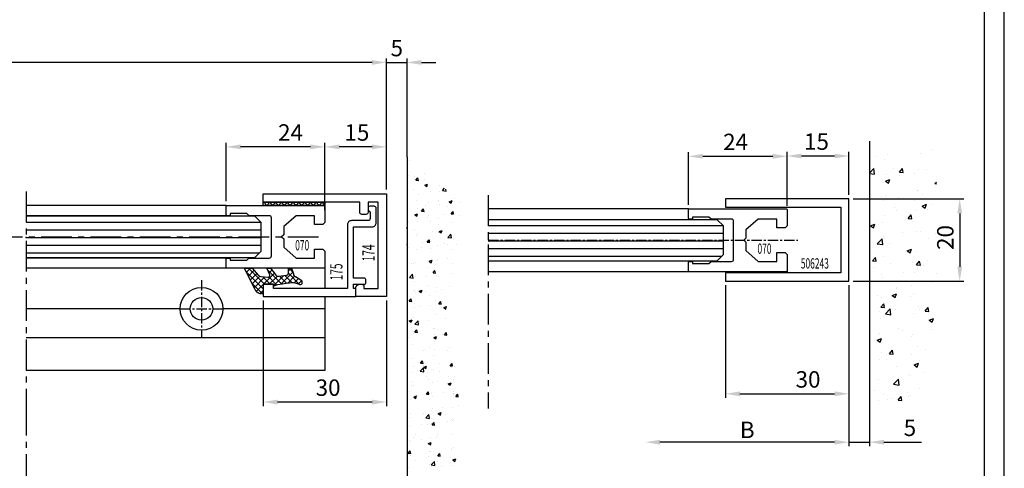
# Model space of a CAD drawing. Units: millimetres. Extents: x -3163 to 8839, y -5924 to 3794.
# Drawn here: x 8599 to 8839, y 1352 to 1461 of the extents above; entities that cross this region are included whole.
import ezdxf
from ezdxf.enums import TextEntityAlignment as Align

# ---------------------------------------------------------------- set-up
doc = ezdxf.new("R2010")
doc.units = ezdxf.units.MM
doc.linetypes.add('MITTEX2', pattern=[4, 2.5, -0.5, 0.5, -0.5])
for name, color, linetype in [('01_BLOCKFANG', 2, 'Continuous'), ('01_ZRAHMEN', 7, 'Continuous'), ('02_BEMASSUNG', 4, 'Continuous'), ('03_MITTELLINIE', 1, 'MITTEX2'), ('05_SCHRAFFUR', 1, 'Continuous'), ('09_BAU', 7, 'Continuous'), ('11_GLAS', 7, 'Continuous'), ('15_SEITENTEIL', 3, 'Continuous'), ('17_SCHUTZFLUEGEL', 3, 'Continuous'), ('18_HORIZONTALSCHNITT', 3, 'Continuous'), ('325070_MITTELDICHTUNG', 3, 'Continuous'), ('325078_TUERSCHUHPROFIL', 3, 'Continuous'), ('325101_BODENSCHIENE', 3, 'Continuous'), ('325174_ABSCHLUSSPROFIL', 3, 'Continuous'), ('325175_ABDECKPROFIL', 3, 'Continuous'), ('506243_UPROFIL', 3, 'Continuous'), ('NORMTEILE_KS', 8, 'Continuous')]:
    doc.layers.add(name, color=color, linetype=linetype)
doc.dimstyles.new('DORMA', dxfattribs={"dimtxt": 4, "dimasz": 3.5, "dimexe": 1, "dimexo": 1, "dimgap": 1.5, "dimtad": 1, "dimzin": 9, "dimdsep": 46, "dimtxsty": 'Standard', "dimcen": 0.09, "dimclrd": 4, "dimclre": 4, "dimclrt": 4, "dimadec": 0, "dimazin": 0, "dimtp": 0.1, "dimtm": 0.1, "dimtfac": 1, "dimtmove": 0, "dimatfit": 3, "dimfxl": 0, "dimtolj": 1, "dimtzin": 0, "dimarcsym": 0})

# ---------------------------------------------------------------- blocks, each defined once
blk = doc.blocks.new('*X140')
at = {"color": 0}
for p, q in [((332.44, 292.5), (389.62, 292.5)), ((332.46, 294.38), (389.62, 294.38)), ((332.44, 290.62), (389.62, 290.62)), ((332.44, 288.75), (389.62, 288.75)), ((332.93, 286.88), (389.62, 286.88))]:
    blk.add_line(p, q, dxfattribs=at)
blk = doc.blocks.new('GLAS_2')
at = {"layer": '11_GLAS'}
blk.add_lwpolyline([(389.62, 285.86), (333.94, 285.86), (332.44, 287.36), (332.44, 294.36), (333.94, 295.86), (389.62, 295.86)], dxfattribs=at)
at = {"layer": '05_SCHRAFFUR', "linetype": 'Continuous'}
blk.add_blockref('*X140', (0, 0), dxfattribs=at)
blk = doc.blocks.new('325070_MITTELDICHTUNG')
at = {"layer": '325070_MITTELDICHTUNG'}
blk.add_lwpolyline([(10.15, 14), (8.15, 14), (7.65, 13.5), (7.15, 14), (5.15, 14), (2.5, 17), (2.5, 21.5), (4.65, 21.5), (4.65, 23.5), (4.15, 24), (0.3, 24, 0.414214), (0, 23.7), (0, 0), (2.2, 0, 0.414214), (2.5, 0.3), (2.5, 1), (2, 1), (2, 5), (2.41, 5.41, 0.198912), (2.5, 5.62), (2.5, 10.5, -0.414214), (3, 11), (12.3, 11, -0.414214), (12.8, 10.5), (12.8, 5.62, 0.199227), (12.89, 5.41), (13.3, 5), (13.3, 1), (12.8, 1), (12.8, 0.3, 0.414214), (13.1, 0), (15.3, 0), (15.3, 23.7, 0.414214), (15, 24), (11.15, 24), (10.65, 23.5), (10.65, 21.5), (12.8, 21.5), (12.8, 17)], format="xyb", close=True, dxfattribs=at)
blk = doc.blocks.new('506243_U')
at = {"layer": '506243_UPROFIL'}
blk.add_lwpolyline([(16, 28), (16, 0), (18, 0), (18, 30), (-2, 30), (-2, 0), (0, 0), (0, 28)], close=True, dxfattribs=at)
blk = doc.blocks.new('HORIZONTAL_U_ST')
at = {"layer": '01_BLOCKFANG'}
blk.add_point((0.03, 0.09), dxfattribs=at)
at = {"layer": '03_MITTELLINIE', "ltscale": 3}
blk.add_line((0, 10.99), (0, -40.9), dxfattribs=at)
at = {"layer": '03_MITTELLINIE'}
blk.add_line((0, 0), (75.3, 0), dxfattribs=at)
at = {"layer": '15_SEITENTEIL'}
for p in [(0, 0.46), (0, 0)]:
    blk.add_line(p, (0, 0), dxfattribs=at)
at = {"layer": '325078_TUERSCHUHPROFIL'}
for p, q in [((48.68, 7.65), (0, 7.65)), ((48.68, -7.65), (0, -7.65))]:
    blk.add_line(p, q, dxfattribs=at)
at = {"layer": '11_GLAS', "xscale": -1}
blk.add_blockref('GLAS_2', (389.62, -290.86), dxfattribs=at)
at = {"layer": '325070_MITTELDICHTUNG', "xscale": -1, "rotation": 270}
blk.add_blockref('325070_MITTELDICHTUNG', (48.68, -7.65), dxfattribs=at)
at = {"layer": '506243_UPROFIL', "rotation": 270}
blk.add_blockref('506243_U', (57.72, 8.07), dxfattribs=at)
at = {"layer": '325070_MITTELDICHTUNG', "color": 1, "linetype": 'Continuous', "width": 0.6}
for s, p in [('070', (67.18, -2.04)), ('506243', (79.43, -5.63))]:
    blk.add_text(s, height=2.5, dxfattribs=at).set_placement(p, align=Align.MIDDLE_CENTER)
blk = doc.blocks.new('*D214')
at = {"layer": '02_BEMASSUNG', "color": 4, "lineweight": -2, "ltscale": 10}
for p, q in [((8785.7, 1416.02), (8785.7, 1429.17)), ((8789.2, 1428.17), (8797.24, 1428.17)), ((8800.74, 1418.74), (8800.74, 1429.17))]:
    blk.add_line(p, q, dxfattribs=at)
at = {"layer": '02_BEMASSUNG', "color": 4, "ltscale": 10}
for points in [[(8789.2, 1428.75), (8789.2, 1427.59), (8785.7, 1428.17)], [(8797.24, 1428.75), (8797.24, 1427.59), (8800.74, 1428.17)]]:
    blk.add_solid(points, dxfattribs=at)
at = {"layer": 'Defpoints', "color": 0, "ltscale": 10}
for p in [(8800.74, 1428.17), (8800.74, 1417.74), (8785.7, 1415.02)]:
    blk.add_point(p, dxfattribs=at)
at = {"layer": '02_BEMASSUNG', "color": 4, "ltscale": 10, "insert": (8792.85, 1431.67), "char_height": 4, "attachment_point": 5}
blk.add_mtext('\\A1;15', dxfattribs=at)
blk = doc.blocks.new('*D215')
at = {"layer": '02_BEMASSUNG', "color": 4, "lineweight": -2, "ltscale": 10}
for p, q in [((8761.7, 1416.32), (8761.7, 1429.09)), ((8765.2, 1428.09), (8782.2, 1428.09)), ((8785.7, 1416.02), (8785.7, 1429.09))]:
    blk.add_line(p, q, dxfattribs=at)
at = {"layer": '02_BEMASSUNG', "color": 4, "ltscale": 10}
for points in [[(8765.2, 1428.68), (8765.2, 1427.51), (8761.7, 1428.09)], [(8782.2, 1428.68), (8782.2, 1427.51), (8785.7, 1428.09)]]:
    blk.add_solid(points, dxfattribs=at)
at = {"layer": 'Defpoints', "color": 0, "ltscale": 10}
for p in [(8785.7, 1428.09), (8761.7, 1415.32), (8785.7, 1415.02)]:
    blk.add_point(p, dxfattribs=at)
at = {"layer": '02_BEMASSUNG', "color": 4, "ltscale": 10, "insert": (8773.17, 1431.59), "char_height": 4, "attachment_point": 5}
blk.add_mtext('\\A1;24', dxfattribs=at)
blk = doc.blocks.new('*D216')
at = {"layer": '02_BEMASSUNG', "color": 4, "lineweight": -2, "ltscale": 10}
for p, q in [((8801.8, 1417.71), (8828.69, 1417.71)), ((8827.69, 1414.21), (8827.69, 1401.21)), ((8801.8, 1397.71), (8828.69, 1397.71))]:
    blk.add_line(p, q, dxfattribs=at)
at = {"layer": '02_BEMASSUNG', "color": 4, "ltscale": 10}
for points in [[(8827.11, 1414.21), (8828.28, 1414.21), (8827.69, 1417.71)], [(8827.11, 1401.21), (8828.28, 1401.21), (8827.69, 1397.71)]]:
    blk.add_solid(points, dxfattribs=at)
at = {"layer": 'Defpoints', "color": 0, "ltscale": 10}
for p in [(8800.8, 1417.71), (8800.8, 1397.71), (8827.69, 1397.71)]:
    blk.add_point(p, dxfattribs=at)
at = {"layer": '02_BEMASSUNG', "color": 4, "ltscale": 10, "insert": (8824.19, 1408.34), "char_height": 4, "attachment_point": 5, "rotation": 90}
blk.add_mtext('\\A1;20', dxfattribs=at)
blk = doc.blocks.new('*D217')
at = {"layer": '02_BEMASSUNG', "color": 4, "lineweight": -2, "ltscale": 10}
for p, q in [((8800.74, 1384.18), (8800.74, 1357.54)), ((8805.74, 1372.08), (8805.74, 1357.54)), ((8797.24, 1358.54), (8793.74, 1358.54)), ((8800.74, 1358.54), (8805.74, 1358.54)), ((8809.24, 1358.54), (8818.41, 1358.54))]:
    blk.add_line(p, q, dxfattribs=at)
at = {"layer": '02_BEMASSUNG', "color": 4, "ltscale": 10}
for points in [[(8797.24, 1359.12), (8797.24, 1357.96), (8800.74, 1358.54)], [(8809.24, 1359.12), (8809.24, 1357.96), (8805.74, 1358.54)]]:
    blk.add_solid(points, dxfattribs=at)
at = {"layer": 'Defpoints', "color": 0, "ltscale": 10}
for p in [(8800.74, 1385.18), (8805.74, 1373.08), (8805.74, 1358.54)]:
    blk.add_point(p, dxfattribs=at)
at = {"layer": '02_BEMASSUNG', "color": 4, "ltscale": 10, "insert": (8815.58, 1362.04), "char_height": 4, "attachment_point": 5}
blk.add_mtext('\\A1;5', dxfattribs=at)
blk = doc.blocks.new('*D218')
at = {"layer": '02_BEMASSUNG', "color": 4, "lineweight": -2, "ltscale": 10}
for p, q in [((8800.74, 1384.18), (8800.74, 1357.54)), ((8797.24, 1358.54), (8754.77, 1358.54))]:
    blk.add_line(p, q, dxfattribs=at)
at = {"layer": '02_BEMASSUNG', "color": 4, "ltscale": 10}
for points in [[(8754.77, 1359.12), (8754.77, 1357.96), (8751.27, 1358.54)], [(8797.24, 1359.12), (8797.24, 1357.96), (8800.74, 1358.54)]]:
    blk.add_solid(points, dxfattribs=at)
at = {"layer": 'Defpoints', "color": 0, "ltscale": 10}
for p in [(8751.27, 1399.73), (8800.74, 1385.18), (8751.27, 1358.54)]:
    blk.add_point(p, dxfattribs=at)
at = {"layer": '02_BEMASSUNG', "color": 4, "ltscale": 10, "insert": (8776.01, 1361.54), "char_height": 4, "attachment_point": 5}
blk.add_mtext('\\A1;{\\C2;B}', dxfattribs=at)
blk = doc.blocks.new('*X143')
at = {"color": 0}
for p, q in [((243.1, 793.22), (243.1, 793.22)), ((251.19, 793.28), (251.19, 793.28)), ((253.84, 794.35), (253.84, 794.35)), ((240.61, 792.61), (240.61, 792.61)), ((242.44, 791.77), (242.44, 791.77)), ((238.82, 788.58), (239.9, 789.71)), ((238.82, 788.48), (240.07, 788.29)), ((240.07, 788.29), (239.9, 789.71)), ((242.92, 788.23), (242.92, 788.23)), ((244.69, 789.8), (244.69, 789.8)), ((246.14, 787.94), (246.14, 787.94)), ((246.15, 788.82), (246.87, 789.68)), ((246.15, 788.82), (247.04, 788.74)), ((247.04, 788.74), (246.87, 789.68)), ((249.9, 788.43), (249.9, 788.43)), ((250.71, 789.35), (250.71, 789.35)), ((252.7, 789.46), (252.7, 789.46)), ((242.72, 786.61), (243.77, 787.02)), ((242.72, 786.61), (243.47, 786.11)), ((243.47, 786.11), (243.77, 787.02)), ((254.74, 786.01), (255.12, 786.4)), ((254.74, 786.01), (255.14, 785.95)), ((242.74, 783.23), (242.74, 783.23)), ((250.53, 784.36), (250.53, 784.36)), ((250.57, 784.33), (250.57, 784.33)), ((251.63, 783.26), (251.63, 783.26)), ((241.77, 782.14), (241.77, 782.14)), ((241.82, 782.82), (241.82, 782.82)), ((242.2, 782.02), (242.2, 782.02)), ((245.95, 782.52), (245.95, 782.52)), ((249.78, 781.8), (249.78, 781.8)), ((251.68, 780.57), (252.73, 780.98)), ((252.42, 780.07), (252.73, 780.98)), ((254.16, 781.03), (254.16, 781.03)), ((244.94, 780.12), (244.94, 780.12)), ((245.41, 779.53), (245.41, 779.53)), ((248.23, 777.54), (248.95, 778.4)), ((249.13, 777.46), (248.95, 778.4)), ((250.35, 779.37), (250.35, 779.37)), ((251.68, 780.57), (252.42, 780.07)), ((252.94, 779.78), (252.94, 779.78)), ((239.07, 775.74), (240.12, 776.14)), ((239.82, 775.23), (240.12, 776.14)), ((242, 776.6), (242, 776.6)), ((242.56, 778.24), (242.56, 778.24)), ((247.69, 777.35), (247.69, 777.35)), ((248.23, 777.54), (249.12, 777.46)), ((239.07, 775.74), (239.82, 775.23)), ((246.8, 774.17), (246.8, 774.17)), ((250.17, 774.37), (250.17, 774.37)), ((251.14, 774.28), (251.14, 774.28)), ((254.8, 773.83), (254.8, 773.83)), ((240.72, 771.4), (241.89, 772.62)), ((240.72, 771.4), (242.06, 771.19)), ((242.06, 771.19), (241.89, 772.62)), ((242.37, 773.25), (242.37, 773.25)), ((242.39, 772.78), (242.39, 772.78)), ((243.74, 771.43), (243.74, 771.43)), ((253.21, 772.68), (253.21, 772.68)), ((248.03, 769.7), (249.08, 770.1)), ((248.03, 769.7), (248.77, 769.19)), ((248.77, 769.19), (249.08, 770.1)), ((249.98, 769.38), (249.98, 769.38)), ((239.55, 767.2), (240.27, 768.06)), ((239.55, 767.2), (240.45, 767.12)), ((240.45, 767.12), (240.27, 768.06)), ((242.19, 768.25), (242.19, 768.25)), ((243.88, 766.51), (243.88, 766.51)), ((249.27, 766.76), (249.27, 766.76)), ((250.31, 766.26), (251.03, 767.12)), ((251.21, 766.18), (251.03, 767.12)), ((253.02, 767.26), (253.02, 767.26)), ((239.03, 764.83), (239.03, 764.83)), ((239.79, 765.52), (239.79, 765.52)), ((247.04, 764.49), (247.04, 764.49)), ((249.8, 764.39), (249.8, 764.39)), ((250.31, 766.26), (251.21, 766.18)), ((250.52, 765.33), (250.52, 765.33)), ((251.88, 766.17), (251.88, 766.17)), ((255.05, 764.15), (255.05, 764.15)), ((241.77, 763.83), (241.77, 763.83)), ((242.01, 763.26), (242.01, 763.26)), ((254.12, 762.04), (254.12, 762.04)), ((254.76, 762.09), (254.76, 762.09)), ((244.38, 758.82), (245.43, 759.22)), ((245.12, 758.32), (245.43, 759.22)), ((245.32, 760.85), (245.32, 760.85)), ((245.37, 760.54), (245.37, 760.54)), ((249.08, 761.34), (249.08, 761.34)), ((249.62, 759.39), (249.62, 759.39)), ((240.89, 758.88), (240.89, 758.88)), ((241.83, 758.27), (241.83, 758.27)), ((244.38, 758.82), (245.12, 758.32)), ((248.9, 758.55), (248.9, 758.55)), ((241.37, 754.93), (241.37, 754.93)), ((241.63, 755.92), (242.35, 756.78)), ((241.63, 755.92), (242.53, 755.84)), ((242.53, 755.84), (242.36, 756.78)), ((242.71, 754.31), (243.88, 755.52)), ((244.05, 754.1), (243.88, 755.52)), ((245.13, 755.43), (245.13, 755.43)), ((249.44, 754.4), (249.44, 754.4)), ((250.81, 756.17), (250.81, 756.17)), ((251.1, 755.29), (251.1, 755.29)), ((252.39, 754.97), (253.11, 755.84)), ((252.39, 754.97), (253.29, 754.9)), ((253.29, 754.9), (253.11, 755.84)), ((241.64, 753.27), (241.64, 753.27)), ((242.35, 753.79), (242.35, 753.79)), ((242.71, 754.31), (244.05, 754.1)), ((253.33, 752.78), (254.38, 753.18)), ((253.33, 752.78), (254.08, 752.28)), ((254.08, 752.28), (254.38, 753.18)), ((245.98, 750.88), (245.98, 750.88)), ((246.86, 750.26), (246.86, 750.26)), ((253.99, 750.54), (253.99, 750.54)), ((240.73, 747.94), (241.78, 748.35)), ((240.73, 747.94), (241.47, 747.44)), ((241.13, 749.2), (241.13, 749.2)), ((241.18, 749.51), (241.18, 749.51)), ((241.46, 748.28), (241.46, 748.28)), ((241.47, 747.44), (241.78, 748.35)), ((249.14, 748.87), (249.14, 748.87)), ((249.25, 749.41), (249.25, 749.41)), ((241.73, 744.84), (241.73, 744.84)), ((243.71, 744.63), (244.44, 745.49)), ((244.61, 744.55), (244.44, 745.49)), ((250.48, 746.34), (250.48, 746.34)), ((252.39, 745.59), (252.39, 745.59)), ((241.28, 743.29), (241.28, 743.29)), ((242.92, 744.34), (242.92, 744.34)), ((242.99, 743.26), (242.99, 743.26)), ((243.71, 744.63), (244.61, 744.55)), ((249.07, 744.41), (249.07, 744.41)), ((251, 742.92), (251, 742.92)), ((245.32, 741.54), (245.32, 741.54)), ((249.68, 741.9), (250.73, 742.31)), ((249.68, 741.9), (250.43, 741.4)), ((250.43, 741.4), (250.73, 742.31)), ((252.2, 740.17), (252.2, 740.17)), ((238.97, 738.43), (238.97, 738.43)), ((241.1, 738.29), (241.1, 738.29)), ((244.7, 737.21), (245.87, 738.43)), ((246.04, 737), (245.87, 738.43)), ((248.45, 739.67), (248.45, 739.67)), ((248.89, 739.42), (248.89, 739.42)), ((240.07, 735.59), (240.07, 735.59)), ((244.7, 737.21), (246.04, 737)), ((248.08, 735.25), (248.08, 735.25)), ((251.05, 736.29), (251.05, 736.29)), ((240.92, 733.3), (240.92, 733.3)), ((242.3, 734.79), (242.3, 734.79)), ((243.24, 733.58), (243.24, 733.58)), ((244.5, 733.76), (244.5, 733.76)), ((245.79, 733.35), (246.52, 734.21)), ((245.79, 733.35), (246.69, 733.27)), ((246.69, 733.27), (246.52, 734.21)), ((248.25, 734.25), (248.25, 734.25)), ((248.71, 734.43), (248.71, 734.43))]:
    blk.add_line(p, q, dxfattribs=at)
blk = doc.blocks.new('WAND2')
at = {"layer": '09_BAU'}
blk.add_line((238.82, 796.33), (238.82, 732.41), dxfattribs=at)
at = {"layer": '05_SCHRAFFUR', "linetype": 'Continuous'}
blk.add_blockref('*X143', (0, 0), dxfattribs=at)
blk = doc.blocks.new('*D219')
at = {"layer": '02_BEMASSUNG', "color": 4, "lineweight": -2, "ltscale": 10}
for p, q in [((8770.74, 1396.74), (8770.74, 1369.32)), ((8800.74, 1396.74), (8800.74, 1369.32)), ((8774.24, 1370.32), (8797.24, 1370.32))]:
    blk.add_line(p, q, dxfattribs=at)
at = {"layer": '02_BEMASSUNG', "color": 4, "ltscale": 10}
for points in [[(8774.24, 1370.9), (8774.24, 1369.73), (8770.74, 1370.32)], [(8797.24, 1370.9), (8797.24, 1369.73), (8800.74, 1370.32)]]:
    blk.add_solid(points, dxfattribs=at)
at = {"layer": 'Defpoints', "color": 0, "ltscale": 10}
for p in [(8770.74, 1397.74), (8800.74, 1397.74), (8800.74, 1370.32)]:
    blk.add_point(p, dxfattribs=at)
at = {"layer": '02_BEMASSUNG', "color": 4, "ltscale": 10, "insert": (8790.8, 1373.82), "char_height": 4, "attachment_point": 5}
blk.add_mtext('\\A1;30', dxfattribs=at)
blk = doc.blocks.new('325175_ABDECKPROFIL')
at = {"layer": '325175_ABDECKPROFIL'}
blk.add_lwpolyline([(-18, 5), (-21.5, 5, 0.414214), (-22, 4.5), (-22, 3.5, 0.414225), (-21.5, 3, 0.26794), (-20.63, 3.5), (-19, 3.5, -0.414214), (-18.5, 3), (-18.5, -1, 0.414214), (-17.5, -2), (-2, -2), (-2, -20), (-3, -20), (-3, -22.5), (0, -22.5), (0, 0), (-2, 0), (-2, -0.5), (-3, -0.5), (-3, 2, 0.414214), (-3.5, 2.5), (-4, 2.5, 0.414214), (-4.5, 2), (-4.5, -0.5), (-17, -0.5), (-17, 4, 0.414214)], format="xyb", close=True, dxfattribs=at)
blk = doc.blocks.new('325174_ABSCHLUSSPROFIL')
at = {"layer": '325174_ABSCHLUSSPROFIL'}
blk.add_lwpolyline([(-23, 5.5), (-23, 3), (-20.5, 3, -0.414214), (-20, 2.5), (-20, 1.5, -0.414214), (-20.5, 1), (-23, 1), (-23, -22.5), (-25, -22.5), (-25, 7.5), (0, 7.5), (0, 0), (-2, 0, -0.414214), (-3, 1), (-3, 1.5, -0.414214), (-2.5, 2), (-2, 2), (-2, 5.5)], format="xyb", close=True, dxfattribs=at)
blk = doc.blocks.new('*X139')
at = {"color": 0}
for p, q in [((203.82, 767.26), (204.07, 767.51)), ((203.95, 767.51), (204.75, 766.71)), ((204.68, 766.71), (205.48, 767.51)), ((205.36, 767.51), (206.16, 766.71)), ((206.1, 766.71), (206.9, 767.51)), ((206.78, 767.51), (207.58, 766.71)), ((207.51, 766.71), (208.31, 767.51)), ((208.19, 767.51), (208.99, 766.71)), ((208.93, 766.71), (209.73, 767.51)), ((209.6, 767.51), (210.4, 766.71)), ((210.34, 766.71), (211.14, 767.51)), ((211.02, 767.51), (211.82, 766.71)), ((211.76, 766.71), (212.56, 767.51)), ((212.43, 767.51), (213.23, 766.71)), ((213.17, 766.71), (213.97, 767.51)), ((213.85, 767.51), (214.65, 766.71)), ((214.58, 766.71), (215.38, 767.51)), ((215.26, 767.51), (216.06, 766.71)), ((216, 766.71), (216.8, 767.51)), ((216.68, 767.51), (217.48, 766.71)), ((217.41, 766.71), (218.21, 767.51)), ((218.09, 767.51), (218.82, 766.79)), ((199.77, 750.48), (200.7, 751.41)), ((199.77, 750.48), (203.82, 746.43)), ((200.23, 749.53), (201.59, 750.89)), ((200.25, 751.41), (204.15, 747.51)), ((200.7, 748.59), (202.28, 750.16)), ((203.87, 747.51), (206.57, 750.22)), ((204.78, 751.25), (204.94, 751.41)), ((204.9, 751.01), (208.35, 747.55)), ((205.25, 750.3), (205.93, 750.98)), ((206.32, 747.13), (208.8, 749.61)), ((208.11, 747.51), (211.03, 750.43)), ((209.08, 749.65), (210.88, 747.85)), ((209.95, 750.76), (210.6, 751.41)), ((209.95, 750.2), (212.64, 747.5)), ((210.15, 751.41), (210.99, 750.57)), ((201.14, 747.69), (203.56, 745.27)), ((201.17, 747.64), (203.01, 749.48)), ((201.63, 746.69), (204.26, 749.31)), ((202.14, 745.78), (203.82, 747.46)), ((203.71, 749.36), (205.56, 747.51)), ((205.19, 749.3), (207.15, 747.34)), ((205.28, 747.51), (207.27, 749.5)), ((207.82, 749.49), (209.57, 747.74)), ((209.79, 747.78), (211.48, 749.47)), ((211.26, 747.83), (212.38, 748.95)), ((212.43, 747.59), (213.18, 748.34)), ((203.07, 745.3), (203.82, 746.04))]:
    blk.add_line(p, q, dxfattribs=at)
blk = doc.blocks.new('GUMMIPROFIL')
at = {"layer": 'NORMTEILE_KS'}
for p, q in [((201.91016, 746.1317), (199.30994, 751.4116)), ((199.30994, 751.4116), (201.11311, 751.4116)), ((201.11311, 751.4116), (202.63648, 749.77381)), ((204.69471, 751.4116), (205.56397, 751.4116)), ((205.47578, 749.83802), (204.69471, 751.4116)), ((205.56397, 751.4116), (206.75715, 749.99925)), ((207.61274, 749.46586), (209.51173, 749.70314)), ((209.94972, 750.19929), (209.94965, 751.4116)), ((209.94965, 751.4116), (210.71204, 751.4116)), ((210.71204, 751.4116), (211.16413, 750.04139)), ((203.33735, 749.39329), (204.93983, 749.25309)), ((203.81556, 747.51121), (206.31556, 747.51121)), ((206.31581, 747.51152), (203.81581, 747.51152)), ((203.81581, 747.51152), (203.81581, 745.66829)), ((206.31581, 746.95942), (206.31581, 747.51152)), ((208.55006, 747.58212), (207.3227, 747.38801)), ((209.77741, 747.77623), (208.55006, 747.58212)), ((210.23887, 747.80931), (209.77741, 747.77623)), ((210.70033, 747.84239), (210.23887, 747.80931)), ((203.47242, 745.25969), (203.27241, 745.25969))]:
    blk.add_line(p, q, dxfattribs=at)
blk.add_lwpolyline([(203.81588, 767.51149), (218.81588, 767.51149), (218.81588, 766.7115), (203.81588, 766.7115)], close=True, dxfattribs=at)
for centre, radius, start, end in [((203.42448, 750.38949), 1, 218.00091, 265.00121), ((204.98339, 749.75118), 0.49999, 265.00189, 10.00233), ((207.51356, 750.25968), 0.79999, 198.99867, 277.12148), ((209.44971, 750.19928), 0.50001, 277.1250472, 0.000983), ((212.14896, 750.21501), 1.00001, 189.99785, 244.62078), ((207.9745, 744.45967), 3, 102.54841, 123.56596), ((210.91808, 743.34767), 4.49999, 67.28035, 92.77361), ((209.1491, 743.89036), 6.00002, 47.72097, 64.62502), ((212.84919, 747.95969), 0.5, 247.28053, 47.72128), ((202.76224, 746.45994), 0.91312, 201.06816, 211.71604), ((202.88134, 746.53422), 1.05348, 211.74735, 221.4284), ((203.03899, 746.67348), 1.26383, 221.43278, 230.00817), ((203.21882, 746.88734), 1.54324, 229.99596, 237.50243), ((203.40357, 747.17619), 1.88613, 237.48336, 244.04989), ((203.57704, 747.53084), 2.28093, 244.0299, 249.81466), ((203.78965, 748.13255), 2.91906, 249.97317, 259.79358), ((203.4728, 745.64297), 0.38329, 269.94349, 294.27024), ((203.4801, 745.62682), 0.36556, 294.267728, 306.821211), ((203.49328, 745.60941), 0.34372, 306.801676, 319.881667), ((203.51125, 745.59431), 0.32025, 319.875717, 333.587285), ((203.5292, 745.58532), 0.30018, 333.600538, 347.916454), ((203.54299, 745.58227), 0.28605, 347.934393, 17.49952)]:
    blk.add_arc(centre, radius, start, end, dxfattribs=at)
at = {"layer": '05_SCHRAFFUR', "color": 1, "linetype": 'Continuous'}
blk.add_blockref('*X139', (0, 0), dxfattribs=at)
blk = doc.blocks.new('SEITENTEIL_HS_CLIPS')
at = {"layer": '325078_TUERSCHUHPROFIL'}
for p, q in [((-39, -2.8), (-87.68, -2.8)), ((-38.7, -5.3), (-87.68, -5.3)), ((-38.7, -15.6), (-87.68, -15.6)), ((-39, -18.1), (-87.68, -18.1))]:
    blk.add_line(p, q, dxfattribs=at)
at = {"layer": '325101_BODENSCHIENE'}
blk.add_line((-15, -17.8), (-15, -23), dxfattribs=at)
at = {"layer": '11_GLAS', "xscale": -1}
blk.add_blockref('GLAS_2', (301.94, -301.31), dxfattribs=at)
at = {"layer": '18_HORIZONTALSCHNITT'}
blk.add_blockref('GUMMIPROFIL', (-233.82, -769.51), dxfattribs=at)
at = {"layer": '325070_MITTELDICHTUNG', "xscale": -1, "rotation": 270}
blk.add_blockref('325070_MITTELDICHTUNG', (-39, -18.1), dxfattribs=at)
at = {"layer": '325174_ABSCHLUSSPROFIL', "rotation": 270}
blk.add_blockref('325174_ABSCHLUSSPROFIL', (-7.5, -25), dxfattribs=at)
at = {"layer": '325175_ABDECKPROFIL', "rotation": 270}
blk.add_blockref('325175_ABDECKPROFIL', (-7.5, -25), dxfattribs=at)
at = {"layer": '325070_MITTELDICHTUNG', "color": 1, "linetype": 'Continuous', "width": 0.6}
blk.add_text('070', height=2.5, dxfattribs=at).set_placement((-20.5, -12.49), align=Align.MIDDLE_CENTER)
at = {"layer": '325174_ABSCHLUSSPROFIL', "color": 1, "linetype": 'Continuous', "width": 0.6}
blk.add_text('174', height=3, rotation=90, dxfattribs=at).set_placement((-4.39, -14.36), align=Align.MIDDLE_CENTER)
at = {"layer": '325175_ABDECKPROFIL', "color": 1, "linetype": 'Continuous', "width": 0.6}
blk.add_text('175', height=3, rotation=90, dxfattribs=at).set_placement((-12.2, -18.99), align=Align.MIDDLE_CENTER)
blk = doc.blocks.new('SEITENTEIL_HS')
at = {"layer": '03_MITTELLINIE', "ltscale": 3}
for p, q in [((-156.24, 0.54), (-156.24, -51.35)), ((-356.6, -10.45), (-84.31, -10.45))]:
    blk.add_line(p, q, dxfattribs=at)
at = {"layer": '03_MITTELLINIE'}
for p, q in [((-113.56, -21.06), (-113.56, -34.99)), ((-118.76, -27.99), (-108.36, -27.99))]:
    blk.add_line(p, q, dxfattribs=at)
at = {"layer": '325101_BODENSCHIENE'}
for p, q in [((-83.56, -25.04), (-83.56, -42.99)), ((-118.76, -27.99), (-156.24, -27.99)), ((-83.56, -27.99), (-108.36, -27.99)), ((-156.24, -34.99), (-83.56, -34.99)), ((-83.56, -42.99), (-156.24, -42.99))]:
    blk.add_line(p, q, dxfattribs=at)
for radius in [5.2, 2.75]:
    blk.add_circle((-113.56, -27.99), radius, dxfattribs=at)
blk = doc.blocks.new('SCHUTZFLG_HS_LG')
at = {"layer": '03_MITTELLINIE', "ltscale": 3}
blk.add_line((-156.24, 17.86), (-156.24, -16.18), dxfattribs=at)
blk = doc.blocks.new('HORIZONTALSCHNITT')
at = {"layer": '15_SEITENTEIL'}
blk.add_blockref('SEITENTEIL_HS', (1143.13, 202.38), dxfattribs=at)
at = {"layer": '17_SCHUTZFLUEGEL'}
blk.add_blockref('SCHUTZFLG_HS_LG', (1143.13, 133.17), dxfattribs=at)
blk = doc.blocks.new('*D232')
at = {"layer": '02_BEMASSUNG', "color": 4, "lineweight": -2, "ltscale": 10}
for p, q in [((8658.27, 1392.99), (8658.27, 1367.31)), ((8688.27, 1392.99), (8688.27, 1367.31)), ((8684.77, 1368.31), (8661.77, 1368.31))]:
    blk.add_line(p, q, dxfattribs=at)
at = {"layer": '02_BEMASSUNG', "color": 4, "ltscale": 10}
for points in [[(8661.77, 1368.89), (8661.77, 1367.72), (8658.27, 1368.31)], [(8684.77, 1368.89), (8684.77, 1367.72), (8688.27, 1368.31)]]:
    blk.add_solid(points, dxfattribs=at)
at = {"layer": 'Defpoints', "color": 0, "ltscale": 10}
for p in [(8658.27, 1393.99), (8688.27, 1393.99), (8658.27, 1368.31)]:
    blk.add_point(p, dxfattribs=at)
at = {"layer": '02_BEMASSUNG', "color": 4, "ltscale": 10, "insert": (8674.06, 1371.81), "char_height": 4, "attachment_point": 5}
blk.add_mtext('\\A1;30', dxfattribs=at)
blk = doc.blocks.new('*D234')
at = {"layer": '02_BEMASSUNG', "color": 4, "lineweight": -2, "ltscale": 10}
for p, q in [((8688.27, 1419.99), (8688.27, 1451.93)), ((8684.77, 1450.93), (8154.43, 1450.93))]:
    blk.add_line(p, q, dxfattribs=at)
at = {"layer": '02_BEMASSUNG', "color": 4, "ltscale": 10}
for points in [[(8154.43, 1451.51), (8154.43, 1450.35), (8150.93, 1450.93)], [(8684.77, 1451.51), (8684.77, 1450.35), (8688.27, 1450.93)]]:
    blk.add_solid(points, dxfattribs=at)
at = {"layer": 'Defpoints', "color": 0, "ltscale": 10}
for p in [(8150.93, 1450.93), (8688.27, 1418.99), (8150.93, 1369.69)]:
    blk.add_point(p, dxfattribs=at)
at = {"layer": '02_BEMASSUNG', "color": 4, "ltscale": 10, "insert": (8279.02, 1454.43), "char_height": 4, "attachment_point": 5}
blk.add_mtext('\\A1;{\\C2;B}', dxfattribs=at)
blk = doc.blocks.new('*D235')
at = {"layer": '02_BEMASSUNG', "color": 4, "lineweight": -2, "ltscale": 10}
for p, q in [((8688.27, 1419.99), (8688.27, 1451.93)), ((8693.27, 1427.99), (8693.27, 1451.93)), ((8684.77, 1450.93), (8681.27, 1450.93)), ((8688.27, 1450.93), (8693.27, 1450.93)), ((8696.77, 1450.93), (8700.27, 1450.93))]:
    blk.add_line(p, q, dxfattribs=at)
at = {"layer": '02_BEMASSUNG', "color": 4, "ltscale": 10}
for points in [[(8684.77, 1451.51), (8684.77, 1450.35), (8688.27, 1450.93)], [(8696.77, 1451.51), (8696.77, 1450.35), (8693.27, 1450.93)]]:
    blk.add_solid(points, dxfattribs=at)
at = {"layer": 'Defpoints', "color": 0, "ltscale": 10}
for p in [(8693.27, 1450.93), (8693.27, 1426.99), (8688.27, 1418.99)]:
    blk.add_point(p, dxfattribs=at)
at = {"layer": '02_BEMASSUNG', "color": 4, "ltscale": 10, "insert": (8690.77, 1454.43), "char_height": 4, "attachment_point": 5}
blk.add_mtext('\\A1;5', dxfattribs=at)
blk = doc.blocks.new('*D236')
at = {"layer": '02_BEMASSUNG', "color": 4, "lineweight": -2, "ltscale": 10}
for p, q in [((8649.27, 1417.19), (8649.27, 1431.39)), ((8669.77, 1430.39), (8652.77, 1430.39)), ((8673.27, 1414.97), (8673.27, 1431.39))]:
    blk.add_line(p, q, dxfattribs=at)
at = {"layer": '02_BEMASSUNG', "color": 4, "ltscale": 10}
for points in [[(8652.77, 1430.97), (8652.77, 1429.81), (8649.27, 1430.39)], [(8669.77, 1430.97), (8669.77, 1429.81), (8673.27, 1430.39)]]:
    blk.add_solid(points, dxfattribs=at)
at = {"layer": 'Defpoints', "color": 0, "ltscale": 10}
for p in [(8649.27, 1430.39), (8649.27, 1416.19), (8673.27, 1413.97)]:
    blk.add_point(p, dxfattribs=at)
at = {"layer": '02_BEMASSUNG', "color": 4, "ltscale": 10, "insert": (8664.93, 1433.89), "char_height": 4, "attachment_point": 5}
blk.add_mtext('\\A1;24', dxfattribs=at)
blk = doc.blocks.new('*D237')
at = {"layer": '02_BEMASSUNG', "color": 4, "lineweight": -2, "ltscale": 10}
for p, q in [((8673.27, 1414.97), (8673.27, 1431.39)), ((8684.77, 1430.39), (8676.77, 1430.39)), ((8688.27, 1419.99), (8688.27, 1431.39))]:
    blk.add_line(p, q, dxfattribs=at)
at = {"layer": '02_BEMASSUNG', "color": 4, "ltscale": 10}
for points in [[(8676.77, 1430.97), (8676.77, 1429.81), (8673.27, 1430.39)], [(8684.77, 1430.97), (8684.77, 1429.81), (8688.27, 1430.39)]]:
    blk.add_solid(points, dxfattribs=at)
at = {"layer": 'Defpoints', "color": 0, "ltscale": 10}
for p in [(8673.27, 1430.39), (8688.27, 1418.99), (8673.27, 1413.97)]:
    blk.add_point(p, dxfattribs=at)
at = {"layer": '02_BEMASSUNG', "color": 4, "ltscale": 10, "insert": (8681.07, 1433.89), "char_height": 4, "attachment_point": 5}
blk.add_mtext('\\A1;15', dxfattribs=at)
blk = doc.blocks.new('A0_ZRAHMEN')
at = {"layer": '01_ZRAHMEN', "color": 1}
blk.add_lwpolyline([(1188.8001, 0.2), (1188.8001, 840.79999), (0.2, 840.79999), (0.2, 0.2)], close=True, dxfattribs=at)
at = {"layer": '01_ZRAHMEN'}
blk.add_lwpolyline([(1184, 5), (1184, 836), (20, 836), (20, 5)], close=True, dxfattribs=at)
blk = doc.blocks.new('*X138')
at = {"color": 0}
for p, q in [((744.55, 205.95), (744.55, 205.95)), ((744.42, 202.34), (744.42, 202.34)), ((745.82, 201.92), (745.82, 201.92)), ((746.21, 201.13), (746.69, 201.71)), ((746.81, 201.08), (746.69, 201.71)), ((748.21, 202.84), (748.21, 202.84)), ((748.27, 201.39), (748.27, 201.39)), ((745.58, 198.89), (745.58, 198.89)), ((746.21, 201.13), (746.81, 201.08)), ((746.91, 201.02), (746.91, 201.02)), ((748.34, 199.93), (749.04, 200.2)), ((748.34, 199.93), (748.84, 199.6)), ((748.84, 199.6), (749.04, 200.2)), ((751.89, 199.73), (751.89, 199.73)), ((752.64, 198.61), (753.17, 199.17)), ((753.53, 198.48), (753.47, 198.92)), ((746.78, 197.69), (746.78, 197.69)), ((749.64, 198.42), (749.64, 198.42)), ((751.98, 198.44), (751.98, 198.44)), ((752.64, 198.61), (753.53, 198.48)), ((755.55, 196.61), (755.55, 196.61)), ((746.32, 196.28), (746.32, 196.28)), ((746.66, 194.37), (746.66, 194.37)), ((747.6, 193.61), (748.08, 194.19)), ((748.19, 193.56), (748.08, 194.19)), ((748.43, 194.94), (748.43, 194.94)), ((749.26, 195.78), (749.26, 195.78)), ((751.66, 196.05), (751.66, 196.05)), ((751.76, 196.11), (751.76, 196.11)), ((751.86, 195.11), (751.86, 195.11)), ((753.77, 194.71), (753.77, 194.71)), ((754.31, 195.91), (755.01, 196.18)), ((754.31, 195.91), (754.81, 195.57)), ((754.81, 195.57), (755.01, 196.17)), ((756.99, 195.82), (756.99, 195.82)), ((757, 195.83), (757, 195.83)), ((745.91, 192.68), (746.61, 192.95)), ((745.91, 192.68), (746.41, 192.35)), ((746.41, 192.35), (746.61, 192.95)), ((746.63, 191.84), (746.63, 191.84)), ((747.6, 193.61), (748.19, 193.56)), ((749.13, 192.17), (749.13, 192.17)), ((749.23, 192.45), (749.23, 192.45)), ((751.73, 191.79), (751.73, 191.79)), ((752.92, 192.67), (752.92, 192.67)), ((754.77, 192.98), (755.25, 193.56)), ((754.77, 192.98), (755.37, 192.93)), ((755.06, 193.45), (755.06, 193.45)), ((755.37, 192.93), (755.25, 193.56)), ((756.87, 192.49), (756.87, 192.49)), ((744.06, 189.67), (744.07, 189.69)), ((744.18, 188.73), (744.07, 189.68)), ((744.33, 191.2), (744.33, 191.2)), ((745.79, 189.25), (745.79, 189.25)), ((746.54, 191.04), (746.54, 191.04)), ((749.67, 190.97), (749.67, 190.97)), ((751.62, 190.25), (751.62, 190.25)), ((755.01, 190.74), (755.01, 190.74)), ((744.06, 188.75), (744.18, 188.74)), ((746.42, 187.71), (746.42, 187.71)), ((746.5, 188.22), (746.5, 188.22)), ((750.29, 188.72), (750.29, 188.72)), ((751.61, 188.46), (751.61, 188.46)), ((751.88, 188.66), (752.58, 188.92)), ((751.88, 188.66), (752.38, 188.32)), ((752.38, 188.32), (752.58, 188.92)), ((753.96, 187.22), (754.74, 188.03)), ((753.96, 187.22), (754.85, 187.08)), ((754.85, 187.08), (754.74, 188.03)), ((744.06, 185.34), (744.18, 185.7)), ((744.06, 185.65), (744.18, 185.7)), ((744.49, 184.74), (744.49, 184.74)), ((747.66, 184.78), (747.66, 184.78)), ((747.72, 185.86), (747.72, 185.86)), ((748.98, 186.09), (749.47, 186.66)), ((748.98, 186.09), (749.58, 186.04)), ((749.58, 186.04), (749.47, 186.66)), ((749.61, 185.75), (749.61, 185.75)), ((749.83, 184.52), (749.83, 184.52)), ((751.49, 185.13), (751.49, 185.13)), ((753.06, 185.63), (753.06, 185.63)), ((753.98, 185.61), (753.98, 185.61)), ((755.44, 186.75), (755.44, 186.75)), ((756.16, 185.46), (756.17, 185.48)), ((756.16, 185.46), (756.17, 185.46)), ((746.3, 184.38), (746.3, 184.38)), ((755.17, 184.29), (755.17, 184.29)), ((745.03, 180.83), (745.03, 180.83)), ((745.73, 180.78), (745.73, 180.78)), ((746.18, 181.05), (746.18, 181.05)), ((749.2, 179.79), (749.2, 179.79)), ((749.45, 181.4), (750.15, 181.67)), ((749.45, 181.4), (749.94, 181.07)), ((749.94, 181.07), (750.15, 181.67)), ((751.07, 180.55), (751.07, 180.55)), ((751.34, 181.67), (751.34, 181.67)), ((751.37, 181.8), (751.37, 181.8)), ((753.85, 181.99), (753.85, 181.99)), ((755.03, 180.79), (755.03, 180.79)), ((744.62, 177.48), (745.39, 178.29)), ((744.62, 177.48), (745.5, 177.34)), ((745.5, 177.34), (745.39, 178.29)), ((746.05, 177.72), (746.05, 177.72)), ((748.71, 177.72), (748.71, 177.72)), ((750.37, 178.57), (750.85, 179.14)), ((750.37, 178.57), (750.97, 178.52)), ((750.97, 178.52), (750.85, 179.14)), ((751.22, 178.05), (751.22, 178.05)), ((751.25, 178.47), (751.25, 178.47)), ((751.59, 177.59), (751.59, 177.59)), ((755, 178.55), (755, 178.55)), ((745.76, 176.59), (745.76, 176.59)), ((749.12, 175.44), (749.12, 175.44)), ((751.13, 175.14), (751.13, 175.14)), ((754.46, 175.22), (754.46, 175.22)), ((745.89, 174.32), (745.89, 174.32)), ((745.93, 174.39), (745.93, 174.39)), ((746.08, 173.78), (746.08, 173.78)), ((747.01, 174.15), (747.71, 174.42)), ((747.01, 174.15), (747.51, 173.82)), ((747.51, 173.82), (747.71, 174.42)), ((748.59, 174.11), (748.59, 174.11)), ((749.58, 173.09), (749.58, 173.09)), ((751.23, 174.1), (751.23, 174.1)), ((752.37, 174.61), (752.37, 174.61)), ((744.59, 171.67), (745.07, 172.25)), ((744.59, 171.67), (745.18, 171.62)), ((745.18, 171.62), (745.07, 172.25)), ((745.81, 171.06), (745.81, 171.06)), ((745.96, 170.16), (745.96, 170.16)), ((747.13, 170.36), (747.13, 170.36)), ((749.74, 170.66), (749.74, 170.66)), ((751, 171.81), (751, 171.81)), ((751.76, 171.05), (752.24, 171.62)), ((751.76, 171.05), (752.36, 170.99)), ((752.36, 170.99), (752.24, 171.62)), ((752.47, 170.13), (752.47, 170.13)), ((752.98, 170.13), (753.68, 170.39)), ((752.98, 170.13), (753.48, 169.79)), ((753.48, 169.79), (753.68, 170.39)), ((745.69, 167.73), (745.69, 167.73)), ((750.88, 168.48), (750.88, 168.48)), ((744.58, 166.9), (745.28, 167.17)), ((744.58, 166.9), (745.08, 166.57)), ((745.08, 166.56), (745.28, 167.17)), ((745.19, 165.25), (745.19, 165.25)), ((745.94, 166.08), (746.72, 166.89)), ((745.94, 166.08), (746.83, 165.94)), ((746.83, 165.94), (746.72, 166.89)), ((747.11, 166.72), (747.11, 166.72)), ((749.17, 167.12), (749.17, 167.12)), ((753.43, 167.55), (753.43, 167.55)), ((745.57, 164.4), (745.57, 164.4)), ((745.73, 163.93), (745.73, 163.93)), ((745.97, 164.15), (746.46, 164.73)), ((745.97, 164.15), (746.57, 164.1)), ((746.57, 164.1), (746.46, 164.73)), ((747.3, 163.91), (747.3, 163.91)), ((750.52, 165.02), (750.52, 165.02)), ((750.55, 162.87), (751.25, 163.14)), ((750.55, 162.87), (751.05, 162.54)), ((750.76, 165.15), (750.76, 165.15)), ((750.8, 163.6), (750.8, 163.6)), ((751.05, 162.54), (751.25, 163.14)), ((751.56, 164.93), (751.56, 164.93)), ((752.63, 163.68), (752.63, 163.68)), ((753.15, 163.52), (753.63, 164.1)), ((753.15, 163.52), (753.74, 163.47)), ((753.3, 163.93), (753.3, 163.93)), ((753.74, 163.47), (753.63, 164.1)), ((744.48, 162.77), (744.48, 162.77)), ((745.45, 161.08), (745.45, 161.08)), ((750.64, 161.83), (750.64, 161.83)), ((754.46, 160.49), (754.46, 160.49)), ((748.17, 159.66), (748.17, 159.66)), ((748.54, 159.94), (748.54, 159.94)), ((749.55, 160.43), (749.55, 160.43)), ((750.52, 158.5), (750.52, 158.5)), ((750.67, 159.99), (750.67, 159.99)), ((753.87, 159.71), (753.87, 159.71)), ((745.32, 157.75), (745.32, 157.75)), ((745.54, 155.72), (745.54, 155.72)), ((747.36, 156.63), (747.84, 157.2)), ((747.36, 156.63), (747.96, 156.58)), ((747.96, 156.58), (747.84, 157.2)), ((748.04, 156.05), (748.04, 156.05)), ((748.12, 155.62), (748.82, 155.89)), ((748.61, 155.29), (748.82, 155.89)), ((751.83, 156.54), (751.83, 156.54)), ((754.53, 156), (755.02, 156.58)), ((754.53, 156), (755.13, 155.95)), ((755.13, 155.95), (755.02, 156.58)), ((755.53, 155.87), (755.53, 155.87)), ((745.2, 154.42), (745.2, 154.42)), ((746.59, 154.83), (746.59, 154.83)), ((747.27, 154.68), (748.05, 155.5)), ((747.27, 154.68), (748.16, 154.55)), ((748.16, 154.55), (748.05, 155.5)), ((748.12, 155.62), (748.61, 155.29)), ((748.7, 153.49), (748.7, 153.49)), ((749.14, 154.46), (749.14, 154.46)), ((750.4, 155.17), (750.4, 155.17)), ((751.93, 154.6), (751.93, 154.6)), ((754.97, 155.46), (754.97, 155.46)), ((755.51, 153.43), (755.51, 153.43)), ((745.08, 151.09), (745.08, 151.09)), ((745.41, 152.1), (745.41, 152.1)), ((745.7, 151.26), (745.7, 151.26)), ((749.2, 152.6), (749.2, 152.6)), ((750.28, 151.84), (750.28, 151.84)), ((751.54, 152.27), (751.54, 152.27)), ((754.03, 153.26), (754.03, 153.26)), ((754.08, 151.6), (754.78, 151.87)), ((754.08, 151.6), (754.58, 151.26)), ((754.58, 151.26), (754.78, 151.87)), ((755.41, 152.54), (755.41, 152.54)), ((744.6, 149.75), (744.6, 149.75)), ((745.68, 148.37), (746.38, 148.64)), ((746.18, 148.04), (746.38, 148.64)), ((746.57, 148.66), (746.57, 148.66)), ((748.75, 149.11), (749.23, 149.68)), ((748.75, 149.11), (749.35, 149.06)), ((749.35, 149.06), (749.23, 149.68)), ((749.94, 149.52), (749.94, 149.52)), ((750.15, 148.51), (750.15, 148.51)), ((752.88, 149.49), (752.88, 149.49)), ((755.27, 149.3), (755.27, 149.3)), ((755.29, 149.21), (755.29, 149.21)), ((755.35, 148.77), (755.35, 148.77)), ((755.38, 149.82), (755.38, 149.82)), ((755.92, 148.48), (756.4, 149.06)), ((756.52, 148.43), (756.4, 149.05)), ((744.96, 147.76), (744.96, 147.76)), ((745.68, 148.37), (746.18, 148.04)), ((749.52, 147.76), (749.52, 147.76)), ((755.92, 148.48), (756.52, 148.43)), ((756.54, 146.37), (756.54, 146.37)), ((744.84, 144.43), (744.84, 144.43)), ((747.99, 144.41), (747.99, 144.41)), ((748.59, 143.29), (749.37, 144.1)), ((749.48, 143.15), (749.37, 144.1)), ((750.03, 145.18), (750.03, 145.18)), ((750.25, 145.54), (750.25, 145.54)), ((751.65, 144.35), (752.35, 144.61)), ((751.65, 144.35), (752.15, 144.01)), ((752.15, 144.01), (752.35, 144.61)), ((752.75, 145.87), (752.75, 145.87)), ((753.33, 144.19), (753.33, 144.19)), ((755.17, 145.88), (755.17, 145.88)), ((744.76, 143.29), (744.76, 143.29)), ((747.62, 141.6), (747.62, 141.6)), ((748.59, 143.29), (749.48, 143.15)), ((749.11, 141.8), (749.11, 141.8)), ((749.91, 141.85), (749.91, 141.85)), ((750.1, 143.07), (750.1, 143.07)), ((750.12, 141.93), (750.12, 141.93)), ((750.14, 141.59), (750.62, 142.16)), ((750.14, 141.59), (750.73, 141.53)), ((750.73, 141.53), (750.62, 142.16)), ((753.91, 142.43), (753.91, 142.43)), ((754.94, 142.8), (754.94, 142.8)), ((755.04, 142.56), (755.04, 142.56)), ((755.44, 142.84), (755.44, 142.84)), ((744.72, 141.1), (744.72, 141.1)), ((746, 139.33), (746, 139.33)), ((751.34, 139.1), (751.34, 139.1)), ((751.51, 139.6), (751.51, 139.6)), ((754.92, 139.23), (754.92, 139.23)), ((744.6, 137.77), (744.6, 137.77)), ((744.99, 137.66), (744.99, 137.66)), ((745.67, 138.6), (745.67, 138.6)), ((747.49, 137.98), (747.49, 137.98)), ((749.22, 137.09), (749.92, 137.36)), ((749.22, 137.09), (749.72, 136.76)), ((749.72, 136.76), (749.92, 137.36)), ((749.79, 138.52), (749.79, 138.52)), ((751.28, 138.48), (751.28, 138.48)), ((744.35, 134.69), (744.83, 135.27)), ((744.35, 134.69), (744.95, 134.64)), ((744.47, 134.44), (744.47, 134.44)), ((744.95, 134.64), (744.83, 135.27)), ((748.65, 134.54), (748.65, 134.54)), ((749.49, 135.1), (749.49, 135.1)), ((749.67, 135.19), (749.67, 135.19)), ((751.52, 134.06), (752.01, 134.64)), ((752.12, 134.01), (752.01, 134.64)), ((754.8, 135.9), (754.8, 135.9)), ((754.96, 135.37), (754.96, 135.37)), ((755.32, 136.1), (755.32, 136.1)), ((744.86, 134.04), (744.86, 134.04)), ((746.16, 132.88), (746.16, 132.88)), ((749.39, 133.99), (749.39, 133.99)), ((749.55, 131.87), (749.55, 131.87)), ((749.92, 131.89), (750.7, 132.7)), ((749.92, 131.89), (750.81, 131.75)), ((750.81, 131.75), (750.7, 132.7)), ((751.5, 132.65), (751.5, 132.65)), ((751.52, 134.06), (752.12, 134.01)), ((754.68, 132.57), (754.68, 132.57)), ((754.73, 133.77), (754.73, 133.77)), ((754.84, 131.76), (754.84, 131.76)), ((755.19, 133.07), (755.89, 133.34)), ((755.19, 133.07), (755.68, 132.73)), ((755.68, 132.73), (755.89, 133.34)), ((744.35, 131.12), (744.35, 131.12)), ((752.33, 131.43), (752.33, 131.43))]:
    blk.add_line(p, q, dxfattribs=at)
blk = doc.blocks.new('WAND')
at = {"layer": '09_BAU', "linetype": 'Continuous'}
blk.add_line((744.06, 206.84), (744.06, 85.83), dxfattribs=at)
at = {"layer": '05_SCHRAFFUR', "linetype": 'Continuous'}
blk.add_blockref('*X138', (0, 0), dxfattribs=at)

msp = doc.modelspace()

# ---------------------------------------------------------------- linework, layer by layer
at = {"layer": '01_BLOCKFANG'}
msp.add_point((8600.593, 1408.359), dxfattribs=at)
at = {"layer": '325101_BODENSCHIENE'}
msp.add_line((8785.703, 1400.316), (8785.703, 1399.741), dxfattribs=at)

# ---------------------------------------------------------------- block references
at = {"layer": '01_ZRAHMEN'}
msp.add_blockref('A0_ZRAHMEN', (7649.736, 1210.4), dxfattribs=at)
at = {"layer": '09_BAU'}
for name, p in [('WAND2', (8566.903, 635.434)), ('WAND', (7949.211, 1221.147))]:
    msp.add_blockref(name, p, dxfattribs=at)
at = {"layer": '15_SEITENTEIL'}
for name, p in [('SEITENTEIL_HS_CLIPS', (8688.266, 1418.951)), ('HORIZONTAL_U_ST', (8713.023, 1407.667))]:
    msp.add_blockref(name, p, dxfattribs=at)
at = {"layer": '18_HORIZONTALSCHNITT'}
msp.add_blockref('HORIZONTALSCHNITT', (7613.713, 1216.611), dxfattribs=at)

# ---------------------------------------------------------------- dimensions: what is measured, and where the dimension line sits
at = {"layer": '02_BEMASSUNG'}
dim = msp.add_linear_dim(base=(8150.926, 1450.931), p1=(8688.266, 1418.992), p2=(8150.926, 1369.685), text='{\\C2;B}', dimstyle='DORMA', override={"dimse2": 1}, dxfattribs=at)
dim.commit()
dim.dimension.update_dxf_attribs({"geometry": '*D234', "text_midpoint": (8279.017, 1450.931), "dimtype": 160})
for base, p1, p2, picture, middle in [((8693.266, 1450.931), (8688.266, 1418.992), (8693.266, 1426.992), '*D235', (8690.766, 1450.931)), ((8649.266, 1430.39), (8673.266, 1413.966), (8649.266, 1416.192), '*D236', (8664.925, 1430.39)), ((8673.266, 1430.39), (8688.266, 1418.992), (8673.266, 1413.966), '*D237', (8681.068, 1430.39))]:
    dim = msp.add_linear_dim(base=base, p1=p1, p2=p2, dimstyle='DORMA', override={"dimdec": 1, "dimtdec": 1}, dxfattribs=at)
    dim.commit()
    dim.dimension.update_dxf_attribs({"geometry": picture, "text_midpoint": middle, "dimtype": 160})
for base, p1, p2, picture, middle in [((8785.703, 1428.094), (8761.703, 1415.316), (8785.703, 1415.016), '*D215', (8773.17, 1428.094)), ((8800.744, 1370.318), (8770.744, 1397.741), (8800.744, 1397.741), '*D219', (8790.803, 1370.318)), ((8658.266, 1368.305), (8688.266, 1393.992), (8658.266, 1393.992), '*D232', (8674.057, 1368.305))]:
    dim = msp.add_linear_dim(base=base, p1=p1, p2=p2, dimstyle='DORMA', dxfattribs=at)
    dim.commit()
    dim.dimension.update_dxf_attribs({"geometry": picture, "text_midpoint": middle, "dimtype": 160})
dim = msp.add_linear_dim(base=(8800.744, 1428.169), p1=(8785.703, 1415.016), p2=(8800.744, 1417.741), text='15', dimstyle='DORMA', dxfattribs=at)
dim.commit()
dim.dimension.update_dxf_attribs({"geometry": '*D214', "text_midpoint": (8792.846, 1428.169), "dimtype": 160})
dim = msp.add_linear_dim(base=(8827.694, 1397.714), p1=(8800.804, 1417.714), p2=(8800.804, 1397.714), angle=90, dimstyle='DORMA', dxfattribs=at)
dim.commit()
dim.dimension.update_dxf_attribs({"geometry": '*D216', "text_midpoint": (8827.694, 1408.335), "dimtype": 160})
dim = msp.add_linear_dim(base=(8751.266, 1358.538), p1=(8800.744, 1385.184), p2=(8751.266, 1399.734), text='{\\C2;B}', dimstyle='DORMA', override={"dimgap": 1, "dimrnd": 0, "dimse2": 1, "dimazin": 3}, dxfattribs=at)
dim.commit()
dim.dimension.update_dxf_attribs({"geometry": '*D218', "text_midpoint": (8776.005, 1361.538)})
dim = msp.add_linear_dim(base=(8805.744, 1358.539), p1=(8800.744, 1385.184), p2=(8805.744, 1373.082), dimstyle='DORMA', dxfattribs=at)
dim.commit()
dim.dimension.update_dxf_attribs({"geometry": '*D217', "text_midpoint": (8815.578, 1362.039)})

doc.saveas('drawing.dxf')
